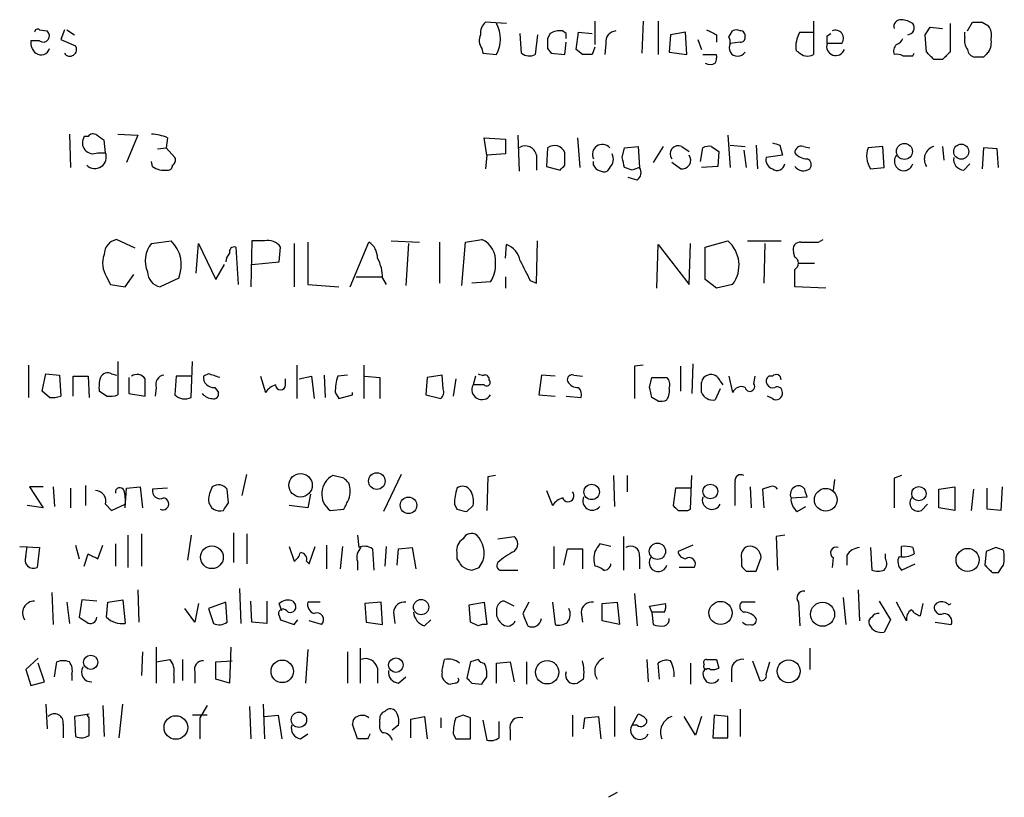
# Model space of a CAD drawing. Extents: x 12 to 1045, y 7 to 906.
# Drawn here: x 918 to 985, y 164 to 217 of the extents above; entities that cross this region are included whole.
import ezdxf

# ---------------------------------------------------------------- set-up
doc = ezdxf.new("R2010")
doc.units = 0
doc.header["$MEASUREMENT"] = 0
doc.layers.add('MAIN', color=5, linetype='CONTINUOUS')

msp = doc.modelspace()

# ---------------------------------------------------------------- linework, layer by layer
at = {"layer": 'MAIN'}
for p, q in [((951.1453, 216.916), (949.706, 217.0006)), ((957.1567, 217.0853), (957.1567, 215.4766)), ((960.4587, 217.0853), (960.374, 214.884)), ((961.4747, 217.0853), (961.4747, 214.7993)), ((972.058, 217.0853), (972.058, 214.7993)), ((981.3713, 216.916), (981.3713, 214.9686)), ((982.5567, 216.408), (982.8953, 217.0006)), ((983.5727, 217.0006), (983.996, 216.7466)), ((919.3107, 216.4926), (919.8187, 216.408)), ((921.004, 216.4926), (920.75, 215.8153)), ((921.1733, 216.4926), (921.6813, 216.154)), ((952.1613, 214.884), (952.0767, 216.2386)), ((953.262, 216.154), (953.0927, 214.7993)), ((954.1087, 216.2386), (953.9393, 215.9)), ((955.2093, 216.2386), (954.9553, 216.408)), ((955.8867, 215.138), (956.056, 216.3233)), ((956.056, 216.3233), (956.9873, 216.2386)), ((962.3213, 216.154), (962.2367, 214.9686)), ((963.3373, 216.3233), (962.3213, 216.154)), ((963.422, 214.7993), (963.3373, 216.3233)), ((965.454, 216.154), (965.454, 215.646)), ((966.3007, 215.9846), (966.5547, 216.408)), ((971.1267, 216.3233), (972.058, 216.3233)), ((972.9893, 216.0693), (973.2433, 216.2386)), ((979.7627, 214.9686), (979.678, 216.154)), ((980.0167, 216.662), (980.8633, 216.5773)), ((982.3873, 215.9846), (982.3873, 216.3233)), ((919.3107, 215.7306), (918.718, 215.7306)), ((920.75, 215.8153), (921.766, 215.392)), ((955.1247, 214.7993), (955.2093, 215.646)), ((957.9187, 215.5613), (957.834, 214.7993)), ((964.184, 215.8153), (964.438, 215.138)), ((967.0627, 215.646), (966.3853, 215.5613)), ((974.0053, 215.5613), (972.9893, 215.5613)), ((949.452, 215.2226), (949.5367, 214.884)), ((949.5367, 214.884), (950.468, 214.7993)), ((953.9393, 215.2226), (954.1933, 214.884)), ((954.1933, 214.884), (955.1247, 214.7993)), ((956.31, 214.7993), (955.8867, 215.138)), ((957.1567, 215.3073), (956.9873, 214.7993)), ((962.2367, 214.9686), (963.422, 214.7993)), ((964.5227, 214.7993), (965.454, 214.7993)), ((971.042, 214.9686), (970.8727, 215.0533)), ((978.8313, 214.7146), (978.916, 214.884)), ((980.8633, 214.4606), (980.2707, 214.4606)), ((983.6573, 214.63), (983.0647, 214.63)), ((921.3427, 209.3806), (921.4273, 207.0946)), ((922.6127, 209.2113), (922.3587, 209.2113)), ((923.798, 208.1106), (923.7133, 208.9573)), ((924.6447, 209.3806), (925.9993, 209.296)), ((925.9993, 209.296), (925.2373, 207.4333)), ((928.0313, 209.1266), (927.9467, 208.4493)), ((949.7907, 207.9413), (949.6213, 209.1266)), ((949.6213, 209.1266), (951.0607, 209.042)), ((951.0607, 209.042), (951.0607, 208.026)), ((951.9073, 209.296), (951.992, 206.8406)), ((955.9713, 209.1266), (956.1407, 207.0946)), ((966.216, 209.296), (966.3853, 207.0946)), ((923.29, 208.1106), (923.798, 208.1106)), ((927.354, 208.3646), (927.9467, 208.4493)), ((927.9467, 208.4493), (928.5393, 207.772)), ((953.9393, 208.4493), (953.8547, 207.1793)), ((955.1247, 207.264), (955.1247, 208.1106)), ((959.0193, 207.772), (959.1887, 208.4493)), ((959.1887, 208.4493), (960.12, 208.534)), ((960.12, 208.534), (960.2047, 207.0946)), ((961.8133, 208.534), (961.136, 207.4333)), ((963.0833, 208.534), (963.5913, 208.1953)), ((964.3533, 207.518), (964.5227, 208.4493)), ((965.1153, 208.534), (965.6233, 208.1953)), ((965.6233, 208.1953), (965.5387, 207.1793)), ((966.3853, 208.6186), (967.4013, 208.534)), ((967.3167, 208.28), (967.486, 207.0946)), ((968.1633, 208.6186), (968.248, 207.01)), ((969.772, 208.6186), (969.9413, 207.9413)), ((971.3807, 208.534), (971.804, 208.4493)), ((976.7993, 208.534), (975.7833, 208.4493)), ((976.884, 207.0946), (976.7993, 208.534)), ((980.8633, 208.534), (980.948, 207.6026)), ((983.6573, 208.4493), (983.5727, 207.01)), ((984.5887, 208.3646), (983.6573, 208.4493)), ((984.6733, 207.0946), (984.5887, 208.3646)), ((927.0153, 207.1793), (926.9307, 207.518)), ((949.7907, 207.9413), (949.706, 207.01)), ((951.0607, 208.026), (949.7907, 207.9413)), ((953.1773, 207.9413), (953.1773, 206.9253)), ((957.072, 207.264), (957.072, 207.518)), ((962.9987, 207.01), (962.406, 207.4333)), ((969.9413, 207.9413), (968.8407, 207.772)), ((953.8547, 207.1793), (954.786, 206.9253)), ((958.1727, 207.0946), (958.0033, 206.8406)), ((959.6967, 206.9253), (959.1887, 207.0946)), ((965.5387, 207.1793), (964.438, 207.0946)), ((975.9527, 207.01), (976.884, 207.0946)), ((982.3027, 206.9253), (982.726, 207.3486)), ((960.0353, 206.248), (959.4427, 206.4173)), ((925.83, 201.5913), (924.56, 202.184)), ((926.9307, 201.93), (928.2853, 202.0993)), ((933.7887, 202.0993), (933.704, 198.9666)), ((934.6353, 202.0993), (933.7887, 202.0993)), ((943.2713, 202.0993), (945.2187, 202.0146)), ((948.3513, 202.0146), (949.452, 202.184)), ((953.1773, 199.2206), (953.262, 202.0993)), ((964.692, 201.676), (966.216, 202.0993)), ((967.5707, 202.0993), (969.8567, 202.0993)), ((972.3967, 202.0146), (972.7353, 202.184)), ((929.9787, 199.898), (930.148, 201.93)), ((930.148, 201.93), (931.3333, 199.4746)), ((932.688, 201.676), (932.8573, 199.136)), ((935.6513, 200.66), (935.736, 201.676)), ((936.6673, 201.93), (936.6673, 198.9666)), ((937.5987, 202.0146), (937.5987, 199.136)), ((940.4773, 198.9666), (941.7473, 202.0146)), ((944.4567, 201.93), (944.2873, 199.0513)), ((946.5733, 202.0146), (946.5733, 199.2206)), ((948.0973, 199.0513), (948.3513, 202.0146)), ((951.0607, 200.914), (951.1453, 201.8453)), ((961.39, 198.882), (961.4747, 201.8453)), ((961.4747, 201.8453), (963.5913, 199.136)), ((963.5913, 199.136), (963.676, 201.93)), ((964.692, 199.4746), (964.692, 201.676)), ((968.756, 201.93), (968.6713, 199.2206)), ((970.788, 200.9986), (970.7033, 201.3373)), ((931.3333, 199.4746), (931.926, 200.4906)), ((933.7887, 200.4906), (935.6513, 200.66)), ((971.042, 200.5753), (972.1427, 200.5753)), ((923.8827, 199.644), (924.1367, 199.136)), ((925.1527, 198.9666), (925.7453, 199.8133)), ((928.7933, 199.5593), (927.5233, 198.9666)), ((940.9007, 199.644), (942.6787, 199.644)), ((942.6787, 199.5593), (942.9327, 199.136)), ((951.0607, 199.644), (951.0607, 198.882)), ((952.754, 199.39), (953.1773, 199.2206)), ((965.454, 198.882), (964.692, 199.4746)), ((924.1367, 199.136), (925.1527, 198.9666)), ((937.5987, 199.136), (939.7153, 198.9666)), ((950.0447, 199.3053), (948.7747, 199.2206)), ((966.5547, 199.136), (965.454, 198.882)), ((972.9047, 198.882), (970.788, 198.9666)), ((918.5487, 193.6326), (918.5487, 191.4313)), ((924.6447, 193.8866), (924.6447, 191.6006)), ((929.64, 191.4313), (929.7247, 193.8866)), ((936.8367, 193.6326), (936.8367, 191.3466)), ((941.4087, 193.6326), (941.4087, 191.3466)), ((960.4587, 193.6326), (959.866, 193.548)), ((959.866, 193.548), (959.866, 191.3466)), ((962.9987, 193.548), (962.9987, 191.8546)), ((963.8453, 193.7173), (963.7607, 191.6853)), ((919.48, 191.8546), (919.734, 193.04)), ((919.734, 193.04), (920.6653, 192.9553)), ((920.6653, 192.9553), (920.75, 191.516)), ((921.5967, 191.516), (921.5967, 192.8706)), ((921.5967, 192.8706), (922.6127, 192.8706)), ((922.6127, 192.8706), (922.6973, 191.4313)), ((924.2213, 193.04), (924.56, 192.9553)), ((925.4067, 192.786), (925.4067, 191.6853)), ((928.624, 192.8706), (928.5393, 191.6006)), ((929.64, 192.8706), (928.624, 192.8706)), ((930.8253, 193.04), (930.4867, 192.8706)), ((934.3813, 192.8706), (934.72, 191.77)), ((936.0747, 192.278), (936.0747, 192.7013)), ((937.006, 192.7013), (937.8527, 192.8706)), ((937.8527, 192.8706), (938.022, 191.3466)), ((938.6993, 192.9553), (938.784, 191.4313)), ((940.308, 192.9553), (939.6307, 192.8706)), ((941.4933, 192.8706), (942.5093, 192.786)), ((942.5093, 192.786), (942.5093, 191.3466)), ((945.7267, 192.786), (945.642, 191.6006)), ((946.7427, 192.9553), (945.7267, 192.786)), ((946.8273, 192.024), (946.7427, 192.9553)), ((947.674, 192.7013), (947.5047, 191.516)), ((949.0287, 192.8706), (948.8593, 192.278)), ((953.516, 192.9553), (953.3467, 191.6006)), ((954.4473, 192.8706), (953.516, 192.9553)), ((955.7173, 192.9553), (956.31, 192.8706)), ((960.882, 192.1086), (961.0513, 192.786)), ((961.0513, 192.786), (962.0673, 192.786)), ((966.3007, 192.8706), (966.5547, 191.77)), ((967.994, 192.3626), (968.0787, 192.8706)), ((969.264, 192.8706), (969.01, 192.8706)), ((927.2693, 192.1086), (927.1847, 191.516)), ((931.2487, 192.1086), (931.5027, 191.77)), ((949.6213, 192.278), (948.8593, 192.278)), ((965.708, 192.024), (965.3693, 191.262)), ((965.708, 192.532), (965.8773, 192.278)), ((919.988, 191.4313), (919.48, 191.8546)), ((923.8827, 191.516), (923.3747, 191.8546)), ((925.4067, 191.6853), (926.5073, 191.516)), ((939.4613, 191.77), (939.7153, 191.3466)), ((939.7153, 191.3466), (940.6467, 191.6006)), ((940.6467, 191.6006), (940.6467, 191.77)), ((945.642, 191.6006), (946.658, 191.3466)), ((953.3467, 191.6006), (954.4473, 191.516)), ((955.2093, 191.516), (956.2253, 191.4313)), ((961.4747, 191.1773), (961.0513, 191.4313)), ((969.264, 191.3466), (968.9253, 191.516)), ((933.1113, 184.7426), (933.45, 186.182)), ((940.054, 185.928), (939.292, 186.0973)), ((943.9487, 186.182), (942.7633, 183.642)), ((949.8753, 186.0126), (949.7907, 183.7266)), ((950.3833, 186.0973), (949.8753, 186.0126)), ((958.4267, 186.0973), (958.5113, 183.9806)), ((959.358, 186.0973), (959.358, 184.9966)), ((963.676, 183.8113), (963.7607, 186.0973)), ((978.0693, 186.0973), (977.5613, 185.928)), ((977.5613, 185.928), (977.5613, 183.896)), ((919.5647, 185.3353), (918.6333, 185.3353)), ((918.6333, 185.3353), (919.5647, 183.896)), ((920.242, 185.3353), (920.3267, 183.9806)), ((921.4273, 185.2506), (921.4273, 183.896)), ((922.4433, 185.42), (922.4433, 184.0653)), ((925.1527, 183.896), (925.2373, 185.2506)), ((925.2373, 185.2506), (926.1687, 185.3353)), ((926.1687, 185.3353), (926.338, 183.896)), ((928.0313, 185.2506), (927.0153, 185.166)), ((962.66, 185.2506), (962.4907, 184.0653)), ((963.676, 185.2506), (962.66, 185.2506)), ((967.74, 185.3353), (967.8247, 183.896)), ((969.0947, 185.3353), (968.5867, 185.166)), ((973.4973, 185.8433), (973.4127, 185.0813)), ((980.6093, 185.166), (981.71, 185.3353)), ((981.71, 185.3353), (981.71, 183.7266)), ((983.9113, 183.8113), (983.9113, 185.2506)), ((984.9273, 185.3353), (984.8427, 183.7266)), ((932.18, 184.2346), (932.0953, 185.166)), ((937.768, 184.8273), (937.5987, 183.896)), ((953.8547, 185.0813), (954.278, 184.0653)), ((968.5867, 185.166), (968.6713, 183.896)), ((970.534, 184.5733), (971.6347, 184.658)), ((980.6093, 183.896), (980.6093, 185.166)), ((982.98, 185.166), (982.8107, 183.7266)), ((919.5647, 183.896), (918.464, 184.0653)), ((923.798, 184.15), (924.2213, 183.7266)), ((924.2213, 183.7266), (925.1527, 184.15)), ((937.5987, 183.896), (936.3287, 184.0653)), ((947.5893, 184.15), (947.7587, 183.8113)), ((948.436, 183.642), (948.8593, 184.0653)), ((970.9573, 183.642), (971.55, 183.9806)), ((979.424, 183.7266), (979.8473, 184.15)), ((939.1227, 183.7266), (940.054, 183.8113)), ((963.5067, 183.7266), (963.676, 183.8113)), ((981.71, 183.7266), (980.6093, 183.896)), ((984.8427, 183.7266), (983.9113, 183.8113)), ((925.322, 182.0333), (925.322, 179.832)), ((926.2533, 182.118), (926.2533, 179.9166)), ((929.64, 182.0333), (929.386, 180.34)), ((932.5187, 182.2026), (932.5187, 180.1706)), ((933.45, 182.118), (933.45, 180.086)), ((940.9853, 182.0333), (941.07, 181.1866)), ((950.5527, 181.7793), (951.6533, 181.9486)), ((959.104, 181.9486), (959.104, 179.6626)), ((970.1107, 182.0333), (969.518, 181.9486)), ((969.518, 181.9486), (969.6027, 179.6626)), ((917.956, 181.2713), (919.3107, 181.1866)), ((918.3793, 180.594), (918.464, 181.2713)), ((921.766, 181.356), (922.02, 180.4246)), ((923.29, 180.4246), (923.6287, 181.356)), ((924.4753, 181.4406), (924.4753, 179.9166)), ((936.3287, 181.2713), (936.6673, 180.2553)), ((937.6833, 180.086), (938.1067, 181.2713)), ((938.8687, 181.356), (938.8687, 179.7473)), ((939.9693, 181.2713), (939.8, 179.7473)), ((942.9327, 181.2713), (942.848, 179.9166)), ((954.3627, 181.2713), (954.3627, 179.7473)), ((958.2573, 181.2713), (957.4953, 181.4406)), ((963.8453, 181.356), (962.8293, 180.9326)), ((978.0693, 180.594), (978.0693, 181.2713)), ((919.3107, 181.1866), (919.1413, 179.832)), ((922.3587, 179.9166), (922.6127, 180.7633)), ((942.0013, 181.102), (942.086, 179.6626)), ((943.6947, 180.0013), (943.7793, 181.102)), ((943.7793, 181.102), (944.7107, 181.1866)), ((944.7107, 181.1866), (944.9647, 179.7473)), ((947.7587, 180.848), (947.7587, 180.4246)), ((955.04, 180.0013), (955.294, 181.102)), ((955.294, 181.102), (956.31, 181.102)), ((956.31, 181.102), (956.31, 179.7473)), ((960.2047, 180.594), (960.2047, 179.7473)), ((974.344, 180.6786), (974.344, 180.0013)), ((975.9527, 181.1866), (976.0373, 179.6626)), ((976.9687, 180.4246), (976.9687, 180.7633)), ((978.8313, 181.1866), (978.916, 180.7633)), ((983.8267, 180.9326), (983.742, 180.0013)), ((984.504, 181.1866), (983.8267, 180.9326)), ((937.514, 180.2553), (937.6833, 180.086)), ((940.9853, 180.2553), (940.9853, 179.6626)), ((949.2827, 179.832), (949.5367, 180.2553)), ((967.1473, 180.4246), (967.1473, 179.9166)), ((968.1633, 179.578), (968.502, 180.5093)), ((973.4127, 180.5093), (973.328, 179.832)), ((978.0693, 179.6626), (979.0007, 180.086)), ((950.8913, 179.6626), (951.9073, 179.6626)), ((963.93, 179.832), (962.914, 179.832)), ((967.486, 179.578), (968.1633, 179.578)), ((984.25, 179.4933), (984.6733, 179.4933)), ((920.1573, 178.1386), (920.242, 175.9373)), ((925.9993, 178.308), (926.084, 176.1066)), ((932.942, 178.3926), (933.0267, 176.022)), ((959.866, 178.054), (960.0353, 175.8526)), ((975.106, 178.308), (975.1907, 176.1913)), ((921.1733, 177.4613), (921.3427, 176.022)), ((922.1893, 177.6306), (922.02, 176.4453)), ((923.2053, 177.546), (922.1893, 177.6306)), ((923.8827, 176.4453), (923.9673, 177.4613)), ((923.9673, 177.4613), (924.9833, 177.6306)), ((924.9833, 177.6306), (925.1527, 176.022)), ((930.148, 177.3766), (929.894, 176.1066)), ((932.0107, 177.4613), (930.8253, 177.038)), ((932.0953, 176.1066), (932.0107, 177.4613)), ((933.7887, 176.1066), (933.704, 177.546)), ((934.8047, 177.546), (934.8047, 176.022)), ((935.8207, 176.8686), (935.6513, 177.3766)), ((936.5827, 177.546), (936.752, 177.292)), ((938.4453, 177.4613), (937.5987, 177.4613)), ((942.594, 177.4613), (941.4933, 177.3766)), ((941.4933, 177.3766), (941.578, 176.1066)), ((942.6787, 175.9373), (942.594, 177.4613)), ((948.6053, 177.292), (949.6213, 177.4613)), ((948.69, 176.1066), (948.6053, 177.292)), ((949.6213, 177.4613), (949.7907, 175.9373)), ((951.6533, 177.2073), (950.976, 177.546)), ((952.6693, 177.4613), (952.246, 176.6993)), ((954.278, 177.4613), (954.4473, 175.9373)), ((957.6647, 177.3766), (958.6807, 177.4613)), ((957.6647, 176.1913), (957.6647, 177.3766)), ((958.6807, 177.4613), (958.85, 175.9373)), ((960.882, 177.2073), (961.9827, 177.3766)), ((961.0513, 176.784), (960.882, 177.2073)), ((968.0787, 177.4613), (967.1473, 177.4613)), ((971.042, 177.4613), (971.1267, 175.8526)), ((974.09, 177.8), (974.2593, 175.9373)), ((976.5453, 177.546), (977.3073, 176.276)), ((978.408, 176.1913), (977.7307, 177.4613)), ((979.5087, 177.3766), (979.3393, 176.53)), ((981.2867, 177.292), (981.456, 177.3766)), ((929.894, 176.1066), (929.2167, 177.038)), ((930.8253, 177.038), (931.164, 176.022)), ((935.6513, 176.53), (935.736, 176.276)), ((943.4407, 176.784), (943.5253, 176.022)), ((950.468, 177.038), (950.468, 176.53)), ((956.2253, 176.784), (956.31, 176.1066)), ((961.0513, 176.784), (961.136, 175.9373)), ((961.898, 176.784), (961.0513, 176.784)), ((934.8047, 176.022), (933.7887, 176.1066)), ((935.736, 176.276), (936.6673, 175.9373)), ((936.6673, 175.9373), (936.9213, 176.276)), ((938.53, 175.9373), (937.6833, 176.1913)), ((941.578, 176.1066), (942.6787, 175.9373)), ((945.5573, 175.8526), (945.9807, 176.276)), ((949.198, 175.8526), (948.69, 176.1066)), ((958.85, 175.9373), (957.6647, 176.1913)), ((977.3073, 176.276), (976.884, 175.4293)), ((980.3553, 176.1066), (981.456, 175.9373)), ((926.338, 174.0746), (926.2533, 172.466)), ((927.2693, 174.4133), (927.2693, 171.958)), ((932.3493, 174.4133), (932.2647, 171.958)), ((937.5987, 174.244), (937.4293, 171.958)), ((940.308, 174.0746), (940.308, 171.958)), ((941.1547, 174.3286), (941.1547, 171.958)), ((971.804, 174.3286), (971.804, 172.8893)), ((919.226, 173.6513), (918.3793, 172.8893)), ((919.6493, 172.0426), (919.226, 173.3126)), ((920.3267, 172.3813), (920.496, 173.3973)), ((927.2693, 173.3973), (928.2007, 173.5666)), ((929.0473, 173.5666), (929.0473, 172.1273)), ((931.3333, 173.3973), (932.434, 173.482)), ((931.3333, 172.212), (931.3333, 173.3973)), ((948.69, 173.3973), (948.436, 172.2966)), ((949.198, 173.5666), (948.69, 173.3973)), ((950.468, 173.3126), (951.3993, 173.3973)), ((950.468, 171.958), (950.468, 173.3126)), ((951.3993, 173.3973), (951.6533, 172.0426)), ((952.5, 173.3973), (952.5, 171.8733)), ((960.7127, 173.5666), (960.7973, 172.0426)), ((961.5593, 172.212), (961.4747, 173.3126)), ((963.676, 173.3126), (963.676, 171.8733)), ((965.454, 173.5666), (965.6233, 172.974)), ((967.9093, 173.482), (968.4173, 172.1273)), ((968.8407, 172.5506), (969.0947, 173.3973)), ((918.3793, 172.8893), (918.718, 171.7886)), ((921.512, 172.5506), (921.512, 172.1273)), ((928.4547, 172.5506), (928.4547, 171.958)), ((929.894, 172.72), (929.894, 171.958)), ((942.34, 172.974), (942.34, 171.958)), ((966.47, 172.8893), (966.47, 172.0426)), ((918.718, 171.7886), (919.6493, 172.0426)), ((932.2647, 171.958), (931.3333, 172.212)), ((943.7793, 171.958), (944.2873, 172.3813)), ((947.674, 171.958), (947.3353, 171.8733)), ((948.7747, 171.958), (949.452, 171.8733)), ((956.3947, 172.212), (955.9713, 171.958)), ((919.734, 170.5186), (919.8187, 168.8253)), ((924.7293, 168.2326), (924.9833, 170.5186)), ((934.5507, 170.5186), (934.6353, 168.148)), ((922.6973, 169.8413), (921.6813, 169.672)), ((922.6973, 169.5873), (922.528, 169.8413)), ((923.6287, 170.434), (923.7133, 168.3173)), ((930.7407, 170.434), (930.2327, 169.5873)), ((933.6193, 170.3493), (933.704, 168.148)), ((958.5113, 170.3493), (958.5113, 168.3173)), ((959.6967, 169.0793), (960.12, 169.8413)), ((967.0627, 170.18), (967.0627, 168.3173)), ((920.9193, 169.164), (920.9193, 168.2326)), ((921.6813, 169.672), (921.766, 168.3173)), ((930.7407, 169.7566), (929.7247, 169.7566)), ((930.2327, 169.5873), (930.2327, 168.148)), ((934.6353, 169.672), (935.5667, 169.7566)), ((935.5667, 169.7566), (935.8207, 168.148)), ((940.9853, 168.148), (940.6467, 169.164)), ((942.5093, 169.2486), (942.5093, 169.5026)), ((944.626, 169.5026), (945.5573, 169.672)), ((944.626, 168.2326), (944.626, 169.5026)), ((945.5573, 169.672), (945.7267, 168.148)), ((946.658, 169.5873), (946.658, 168.91)), ((948.182, 169.7566), (947.674, 169.5873)), ((948.69, 168.148), (948.69, 169.5873)), ((949.5367, 169.418), (949.7907, 168.0633)), ((950.6373, 168.2326), (950.6373, 169.3333)), ((955.6327, 169.7566), (955.6327, 168.3173)), ((956.3947, 168.8253), (956.4793, 169.5873)), ((956.4793, 169.5873), (957.4107, 169.672)), ((957.4107, 169.672), (957.58, 168.148)), ((964.0147, 168.402), (963.2527, 169.672)), ((964.438, 169.672), (964.0147, 168.402)), ((965.2847, 169.7566), (965.2, 168.2326)), ((966.216, 169.672), (965.2847, 169.7566)), ((966.216, 168.2326), (966.216, 169.672)), ((937.0907, 168.148), (937.5987, 168.4866)), ((943.7793, 169.0793), (943.356, 168.7406)), ((947.5047, 168.4866), (947.674, 168.148)), ((951.3993, 168.7406), (951.3993, 168.0633)), ((960.0353, 169.0793), (959.6967, 169.0793)), ((941.6627, 168.148), (940.9853, 168.148)), ((947.674, 168.148), (948.69, 168.148)), ((965.2, 168.2326), (966.216, 168.2326)), ((958.6807, 164.5073), (958.088, 164.1686))]:
    msp.add_line(p, q, dxfattribs=at)
for centre, radius in [((978.2629, 208.1956), 0.5427), ((982.1344, 208.1808), 0.5133), ((937.1032, 185.4396), 0.8004), ((942.2995, 185.7269), 0.5671), ((956.9439, 184.9817), 0.5239), ((965.0313, 185.017), 0.5025), ((979.2456, 184.8658), 0.4889), ((944.4596, 184.0719), 0.5649), ((972.897, 184.4517), 0.7742), ((931.0542, 180.5334), 0.7775), ((961.4287, 180.9369), 0.5558), ((982.5704, 180.3469), 0.7895), ((945.3163, 177.1355), 0.5196), ((965.7311, 176.7356), 0.7893), ((972.6851, 176.6455), 0.8173), ((922.7973, 173.3747), 0.4839), ((935.8551, 172.7539), 0.7682), ((943.5997, 173.1785), 0.4946), ((953.9109, 172.6898), 0.7936), ((970.3677, 172.7597), 0.7781), ((936.9906, 169.4538), 0.524), ((928.6011, 168.9271), 0.8048)]:
    msp.add_circle(centre, radius, dxfattribs=at)
for centre, radius, start, end in [((950.3528, 216.2508), 0.9902, 130.782042, 185.60984), ((948.379, 215.8577), 2.3418, 333.130769, 26.867049), ((977.9971, 216.7178), 0.4579, 80.928502, 197.869093), ((977.9844, 215.6454), 1.527, 56.315136, 86.812677), ((978.465, 216.6225), 0.4694, 273.383666, 38.703655), ((983.234, 386.3505), 169.3502, 269.885409, 270.114592), ((919.1837, 216.3233), 0.2117, 53.124688, 180), ((919.5646, 216.0693), 0.4234, 233.143638, 53.121983), ((950.1771, 215.7581), 0.9014, 153.946632, 216.446566), ((954.7861, 215.0534), 1.3651, 82.88019, 119.750087), ((870.5593, 216.0693), 84.6502, 359.885409, 0.114591), ((958.6454, 215.6742), 0.7355, 93.851386, 188.830866), ((1049.7753, 385.6682), 189.3281, 243.323754, 243.55291), ((966.8087, 216.069), 0.4236, 53.157154, 126.842846), ((967.0973, 216.0886), 0.3213, 341.113913, 96.182635), ((972.9037, 215.3075), 2.0468, 150.246091, 187.134044), ((973.5608, 215.9), 0.5588, 322.693333, 114.620458), ((852.8358, 301.0907), 152.6538, 326.192749, 326.421911), ((983.2343, 216.154), 0.9651, 344.739674, 37.882794), ((919.7035, 215.6338), 0.9902, 174.39016, 229.217958), ((1123.2892, 215.5613), 169.3502, 179.885409, 180.114592), ((965.7071, 215.6459), 0.6835, 352.889541, 29.708487), ((966.8933, 215.265), 0.5835, 149.743563, 329.743563), ((967.1051, 215.9422), 0.2992, 261.85365, 8.14635), ((973.582, 215.3497), 0.6214, 160.35486, 340.337493), ((845.9893, 215.8153), 127.0003, 359.885409, 0.114591), ((978.1542, 215.0109), 0.6295, 132.282873, 199.640967), ((977.4341, 216.1964), 0.7785, 292.394546, 337.621867), ((983.3188, 215.7307), 0.9654, 164.753209, 217.872902), ((982.9159, 215.646), 1.275, 327.905537, 11.491487), ((919.4014, 215.386), 0.609, 235.524429, 344.434589), ((921.3772, 215.1497), 0.4581, 215.448992, 31.931144), ((952.6967, 215.6084), 0.9008, 233.5321, 296.078638), ((956.6486, 45.4494), 169.3502, 89.885409, 90.114558), ((964.5237, 214.6298), 0.9456, 333.413271, 10.325982), ((971.6542, 215.5092), 0.8167, 221.445945, 299.631761), ((977.7308, 213.869), 0.9456, 63.413271, 100.325982), ((853.0167, 87.7146), 179.6055, 44.885409, 45.114591), ((1108.1422, 87.6897), 179.6407, 134.885431, 135.114569), ((983.1492, 215.2225), 0.5985, 188.116564, 261.883436), ((1068.4891, 130.1119), 119.7487, 134.876984, 135.106133), ((965.0307, 214.7995), 0.6828, 240.262404, 299.730309), ((978.4927, 384.0145), 169.3002, 269.885375, 270.114592), ((922.9745, 208.788), 0.7473, 145.495426, 294.973816), ((922.9475, 208.9842), 0.4046, 50.415647, 145.850351), ((838.7766, 82.1151), 152.6538, 56.192749, 56.421911), ((926.7837, 206.2323), 3.1517, 66.681342, 87.326695), ((1011.868, 335.7032), 133.8752, 251.443679, 251.672862), ((923.0851, 207.8042), 0.776, 224.117632, 23.257733), ((952.4153, 207.8003), 0.7748, 10.483399, 123.113766), ((954.3975, 207.8092), 0.7872, 22.512366, 125.596059), ((957.6719, 207.9967), 0.675, 42.105824, 207.28254), ((962.8539, 208.0232), 0.5599, 65.815178, 216.867851), ((964.9461, 207.6022), 0.947, 79.708141, 116.556934), ((971.2431, 208.1001), 0.4552, 72.404942, 178.678315), ((971.6206, 208.7176), 1.0304, 216.093604, 270.784063), ((977.2629, 207.8938), 1.5804, 159.421891, 214.001772), ((980.5086, 207.6722), 0.894, 105.432174, 213.457224), ((928.2008, 207.6026), 0.3785, 296.551513, 26.585359), ((957.6444, 207.6717), 0.7824, 312.472209, 26.925294), ((789.754, 165.0833), 174.5654, 13.925632, 14.154815), ((963.0955, 207.6026), 0.6004, 260.722786, 34.338482), ((969.4515, 207.6127), 0.6312, 165.382563, 252.71908), ((971.4936, 207.2922), 0.4195, 317.724474, 70.347095), ((978.2156, 207.5235), 0.6401, 139.251124, 344.141906), ((982.3522, 207.6592), 0.7356, 171.179222, 266.141365), ((927.8196, 208.2375), 1.3292, 232.762832, 279.164681), ((928.0736, 207.2217), 0.2994, 261.878017, 8.121983), ((870.2554, 291.7946), 119.7841, 314.885442, 315.114558), ((957.7946, 207.6176), 0.8045, 206.074539, 285.034634), ((1002.2782, 80.0026), 133.8752, 108.317001, 108.54617), ((959.7158, 206.7522), 0.5969, 302.3615, 35.005389), ((969.5928, 207.4159), 0.5224, 230.990738, 352.596025), ((971.3806, 207.6025), 0.7282, 215.53219, 305.549568), ((924.7487, 201.1659), 1.0354, 100.500344, 179.883793), ((926.663, 200.454), 2.3106, 337.218189, 45.403287), ((934.8683, 201.0624), 1.0627, 35.266302, 102.664473), ((948.8833, 200.7809), 1.514, 352.195292, 67.936461), ((964.827, 200.4395), 2.1643, 322.966496, 50.075796), ((928.3509, 200.7545), 1.8436, 140.385431, 204.752349), ((932.5892, 201.3515), 0.3392, 73.066164, 196.949994), ((941.1267, 200.9705), 1.2146, 357.333821, 59.273279), ((950.5714, 200.4153), 1.5409, 12.339655, 68.132994), ((971.163, 201.5217), 0.4953, 84.40337, 201.85726), ((971.804, 498.3643), 296.3503, 269.885409, 270.114592), ((925.3419, 200.5776), 1.7323, 160.073409, 212.61122), ((932.9662, 200.6012), 0.9573, 137.120783, 176.478547), ((940.2733, 199.6776), 2.4083, 357.184404, 30.889907), ((1291.0551, 369.3872), 378.6115, 206.45046, 206.679649), ((970.5623, 200.5753), 0.4797, 298.066164, 61.933836), ((948.4912, 200.3996), 1.9002, 324.838774, 5.30526), ((674.438, 199.5593), 296.3506, 359.885409, 0.114591), ((927.7119, 199.9845), 1.0352, 180.10516, 259.503081), ((925.7461, 192.1087), 2.385, 163.501866, 186.116015), ((923.9673, 192.5319), 0.568, 63.43946, 153.425927), ((925.957, 192.3205), 0.6692, 34.682699, 124.706526), ((630.1573, 192.1087), 296.3506, 359.885409, 0.114572), ((927.8672, 192.3256), 0.6361, 98.125007, 199.947705), ((931.164, 192.7859), 0.6826, 172.87186, 277.12814), ((867.7013, 2.398), 200.8208, 71.450469, 71.679634), ((943.6197, 191.6933), 4.1591, 163.55674, 178.943322), ((949.5367, 193.6326), 0.6826, 240.249913, 277.119811), ((949.6636, 192.6589), 0.2994, 351.878017, 98.121983), ((955.6186, 192.6307), 0.3393, 73.087238, 196.912762), ((961.6436, 192.3202), 0.6297, 340.365149, 47.709785), ((965.0166, 192.3956), 0.5809, 105.507742, 174.893975), ((965.073, 192.3203), 0.6694, 18.437656, 108.437656), ((969.2818, 192.523), 0.4412, 128.023034, 290.081846), ((969.518, 192.6448), 0.3399, 355.240558, 138.363661), ((935.8209, 191.0077), 1.3391, 108.441714, 145.299975), ((935.736, 192.278), 0.3387, 180, 0), ((946.2346, 191.8123), 0.6294, 312.276138, 19.655661), ((949.4635, 191.9594), 0.6831, 152.196922, 328.311165), ((949.7907, 192.4473), 0.2394, 224.983084, 45), ((955.9924, 192.8916), 0.7856, 207.243539, 274.643715), ((955.4635, 191.6007), 0.7804, 347.463229, 40.603684), ((791.6593, 149.4494), 174.5168, 13.919637, 14.148844), ((961.0934, 191.8971), 1.1627, 326.890812, 10.480709), ((795.088, 192.1087), 169.3503, 359.885409, 0.114558), ((967.1472, 191.5162), 0.6446, 66.783902, 156.811914), ((967.7259, 192.1698), 0.3303, 190.677194, 35.721221), ((969.5906, 191.7942), 0.3516, 356.052571, 116.579628), ((920.1998, 192.9962), 1.5791, 262.29219, 290.390429), ((924.0945, 193.0824), 1.5806, 262.299482, 290.370222), ((929.2051, 192.2665), 0.9417, 225.004303, 297.506606), ((931.1432, 192.3209), 0.9764, 220.614024, 266.247599), ((931.1781, 191.6712), 0.3393, 253.071082, 16.928918), ((965.1999, 192.0591), 0.8149, 200.779055, 281.998017), ((969.5164, 191.6963), 0.4312, 234.179699, 9.840197), ((961.6441, 192.1072), 0.9452, 259.675635, 296.597581), ((939.9347, 184.86), 1.3943, 117.449056, 234.381111), ((855.5484, 101.0837), 119.7487, 44.885409, 45.114591), ((967.105, 185.7672), 0.3922, 57.327102, 193.745728), ((924.7811, 184.9637), 0.3101, 22.288671, 189.595956), ((933.0822, 184.2888), 2.2598, 152.413275, 177.077961), ((931.5027, 184.7428), 0.7282, 35.53219, 125.549568), ((938.7415, 185.039), 1.7405, 341.565051, 18.431826), ((951.7477, 184.0733), 4.1591, 163.55674, 178.943322), ((948.1397, 184.7005), 0.6692, 34.682699, 124.706526), ((564.524, 184.8697), 402.2008, 359.885409, 0.114577), ((969.264, 184.9964), 0.3788, 26.598874, 116.54476), ((971.071, 184.8176), 0.59, 118.663162, 204.462441), ((971.042, 184.9119), 0.4937, 30.975698, 120.959776), ((923.1102, 184.3617), 0.7197, 342.892003, 89.164031), ((922.7789, 184.4036), 2.3873, 353.902053, 16.491663), ((927.5445, 185.0602), 0.5397, 168.694232, 295.553719), ((927.7138, 184.1711), 0.4072, 242.100534, 81.028105), ((947.5049, 184.3617), 1.3865, 347.655866, 31.266381), ((955.378, 183.3042), 1.3376, 108.421404, 145.320288), ((955.3329, 184.7227), 0.4061, 201.586564, 42.415106), ((956.9873, 184.3881), 0.6512, 155.513081, 321.264622), ((965.1319, 184.4426), 0.6462, 160.527502, 333.074079), ((971.5791, 184.4865), 1.0487, 175.252239, 233.636019), ((844.55, 142.562), 133.8753, 18.327124, 18.556307), ((979.1912, 184.2346), 0.5588, 142.693333, 294.620458), ((931.6028, 184.4695), 0.7803, 184.815477, 287.798665), ((805.0222, 268.6479), 152.6261, 326.192728, 326.421931), ((770.9084, 268.8199), 189.3058, 333.316974, 333.54617), ((1047.3474, 268.5584), 119.7487, 224.876984, 225.106133), ((990.4297, 353.0809), 174.5652, 255.851163, 256.080306), ((963.168, 353.0765), 169.3502, 269.885409, 270.114592), ((948.7429, 181.557), 0.6034, 52.129181, 158.380224), ((947.8409, 180.7909), 1.7784, 342.471845, 44.316529), ((951.2723, 181.4406), 0.635, 306.869898, 53.130102), ((941.466, 180.3774), 0.9009, 53.544775, 116.075842), ((948.5911, 181.0315), 0.8524, 118.681808, 192.43184), ((1084.3259, 96.5367), 152.6259, 146.200557, 146.42974), ((959.612, 180.6908), 0.6004, 350.724324, 124.338482), ((967.8246, 180.6151), 0.7036, 111.152686, 195.709373), ((967.6991, 180.4781), 0.8035, 2.225345, 99.195047), ((973.6007, 180.8386), 0.3792, 66.599036, 240.277609), ((978.2387, 179.3252), 1.9535, 72.340474, 94.974822), ((918.8873, 180.34), 0.568, 153.434949, 296.565051), ((1007.6413, 349.9488), 189.3505, 243.316988, 243.54613), ((935.99, 181.1867), 1.1516, 306.024081, 342.896174), ((937.0719, 180.3871), 0.4613, 343.399492, 87.664214), ((941.7332, 180.5516), 0.8045, 127.875608, 201.61228), ((953.7697, 176.7), 4.7322, 116.566134, 132.828331), ((959.2956, 180.4246), 2.1984, 166.639496, 193.360504), ((963.4223, 181.0176), 0.5991, 188.157154, 261.842846), ((975.2751, 180.0863), 1.1035, 94.386361, 147.538365), ((978.5976, 180.2397), 0.7824, 153.074706, 227.527791), ((978.1964, 181.9484), 1.3865, 257.655866, 301.266381), ((942.4355, 54.1095), 133.8594, 71.45383, 71.683027), ((982.8731, 180.5093), 2.1984, 346.639496, 13.360504), ((1074.9279, 264.8205), 152.6259, 213.57026, 213.799443), ((948.9803, 181.2411), 1.5919, 236.309933, 262.578989), ((950.7855, 179.9589), 0.3147, 137.717737, 289.650149), ((957.0979, 178.9611), 0.9573, 47.120783, 86.478547), ((957.8218, 180.092), 0.4355, 260.41655, 359.210671), ((961.4779, 180.1706), 0.6132, 146.47319, 343.97375), ((963.5913, 180.086), 0.4233, 323.132809, 126.875312), ((1051.9541, 264.4097), 119.7133, 224.893835, 225.123052), ((976.4366, 180.098), 0.6243, 315.77878, 31.541369), ((1110.9959, 306.7472), 179.6053, 224.885409, 225.114592), ((857.8542, 264.4146), 152.6261, 326.192728, 326.421931), ((906.6787, 306.7473), 133.8753, 288.327124, 288.556307), ((976.4607, 180.6796), 1.1016, 247.396939, 292.59826), ((971.406, 177.7576), 0.4695, 82.743283, 219.145968), ((918.9594, 176.7371), 0.809, 89.107592, 214.748906), ((936.2441, 176.7627), 0.8534, 66.622441, 133.998245), ((936.4133, 177.1396), 0.3714, 226.854644, 24.225635), ((938.2095, 177.302), 0.6312, 165.382563, 252.71908), ((944.1743, 176.7347), 0.7353, 81.160239, 176.155342), ((951.0184, 176.9956), 0.552, 94.405074, 175.594926), ((956.9591, 176.7346), 0.7354, 81.169134, 176.148614), ((961.0509, 177.2074), 0.947, 333.443066, 10.291859), ((967.4578, 177.1791), 0.4196, 137.73366, 250.347095), ((980.6799, 177.0803), 0.3875, 100.497939, 213.11188), ((980.821, 176.8686), 0.6294, 42.276138, 109.655661), ((935.9053, 176.6993), 0.3053, 33.684862, 213.684862), ((938.2126, 176.276), 0.4642, 313.140571, 114.240689), ((945.8904, 176.9025), 1.1015, 186.175906, 252.397417), ((951.5692, 176.869), 1.1522, 197.110772, 233.960562), ((1164.1031, 260.9561), 227.997, 201.688003, 201.917172), ((954.6635, 176.6335), 0.8217, 320.114969, 29.491461), ((967.3307, 175.7539), 1.0302, 36.080121, 90.778654), ((976.5029, 176.149), 0.5519, 85.594129, 147.528011), ((979.1105, 176.3353), 0.7171, 120.484179, 191.584148), ((979.6776, 177.6301), 1.1509, 216.018589, 252.906421), ((980.7363, 177.0803), 0.4359, 209.058435, 299.058435), ((980.948, 176.1489), 0.5503, 337.386542, 90), ((1006.9566, 303.2874), 152.6537, 236.192759, 236.421922), ((922.7891, 176.4311), 0.4165, 231.179062, 1.954072), ((924.9408, 177.5031), 1.4962, 224.991876, 278.142017), ((931.56, 176.8312), 0.9009, 243.924158, 306.455225), ((949.6212, 175.007), 0.9456, 79.674018, 116.586729), ((951.208, 176.4199), 0.5772, 236.725631, 336.668461), ((952.881, 176.417), 0.6374, 242.301323, 354.924371), ((954.7014, 176.8684), 0.9651, 254.735509, 307.879149), ((961.6866, 177.4208), 1.5824, 249.637627, 277.677432), ((961.7877, 176.2931), 0.4541, 284.057665, 8.549485), ((967.6131, 176.4033), 0.483, 217.902036, 285.233269), ((967.8388, 176.2618), 0.3392, 253.066164, 16.933836), ((976.2068, 176.1066), 0.3787, 116.585347, 206.551521), ((976.6919, 176.315), 0.9063, 204.628114, 282.237377), ((920.9193, 172.3816), 1.1004, 67.370923, 112.624271), ((920.5809, 172.8047), 0.9651, 344.735509, 37.879149), ((927.3456, 172.8131), 1.1397, 346.684351, 41.38597), ((930.4674, 172.8855), 0.5968, 88.146818, 196.099686), ((941.5407, 172.808), 0.8163, 11.732503, 111.668461), ((735.1725, 215.4693), 215.8459, 348.576772, 348.80595), ((947.1662, 172.4243), 1.1702, 49.383836, 102.545801), ((949.664, 173.8635), 0.5526, 212.502209, 265.567893), ((948.3097, 172.593), 1.4961, 351.865023, 28.751061), ((953.176, 172.6352), 3.2464, 352.509622, 15.120139), ((958.1134, 172.7623), 0.9607, 112.272108, 214.949022), ((962.0674, 172.5505), 0.9654, 74.753209, 127.872902), ((960.1684, 172.4055), 2.407, 359.423943, 26.566116), ((964.7766, 173.101), 0.2117, 143.124688, 270.027065), ((964.7766, 173.355), 0.2116, 89.972923, 216.875312), ((965.1154, 342.9165), 169.3502, 269.885409, 270.114558), ((967.2038, 172.8399), 0.7354, 81.169134, 176.148614), ((922.8268, 172.7002), 0.6588, 147.043217, 273.472175), ((943.8286, 172.6916), 0.7353, 171.160239, 266.155342), ((947.4349, 172.5737), 0.7074, 168.065879, 261.906549), ((955.7455, 172.4942), 0.5818, 157.16348, 292.83652), ((964.8614, 172.5929), 0.3413, 60.265529, 172.864574), ((965.4788, 172.6943), 0.9579, 183.531189, 222.867946), ((965.2001, 173.8192), 0.9452, 259.675635, 296.597581), ((968.5161, 172.4519), 0.3393, 253.071082, 16.912762), ((947.674, 172.1696), 0.2116, 270, 36.875312), ((1033.2678, 256.8147), 119.7487, 224.893867, 225.123016), ((822.6098, 256.81), 152.6538, 326.192749, 326.421911), ((965.1012, 172.6211), 0.6633, 240.710475, 321.918945), ((920.3343, 169.264), 0.5935, 350.299608, 136.57029), ((942.9581, 169.5703), 0.4539, 104.039305, 188.578205), ((943.229, 169.7142), 0.4827, 52.135426, 142.11877), ((942.6702, 169.3418), 1.1397, 346.684351, 41.38597), ((959.781, 168.7401), 1.1522, 36.039438, 72.889228), ((626.3473, 168.9947), 296.3506, 359.885409, 0.114572), ((941.0955, 169.2317), 0.4539, 104.051552, 188.578205), ((941.3076, 169.1019), 0.6549, 47.828116, 119.481187), ((943.1022, 169.037), 0.6295, 160.359033, 227.717127), ((951.6575, 168.4112), 4.1535, 163.55114, 178.959828), ((906.1135, 42.6795), 133.8594, 71.45383, 71.683027), ((952.0485, 168.9381), 0.6786, 73.07916, 196.92084), ((960.2894, 169.4179), 0.4233, 233.113861, 0.013536), ((962.7599, 168.6022), 1.1268, 108.304706, 203.771462), ((937.2108, 168.8787), 0.7405, 164.282051, 260.666152), ((1026.3873, 125.9973), 94.6305, 153.32033, 153.54954), ((942.684, 167.8728), 0.6985, 15.827086, 90.434734), ((960.2242, 168.7406), 0.6269, 147.296076, 336.096905), ((922.1619, 169.1262), 0.9006, 243.921483, 306.475463), ((950.0447, 168.9943), 0.965, 254.739674, 307.882794)]:
    msp.add_arc(centre, radius, start, end, dxfattribs=at)

doc.saveas('drawing.dxf')
